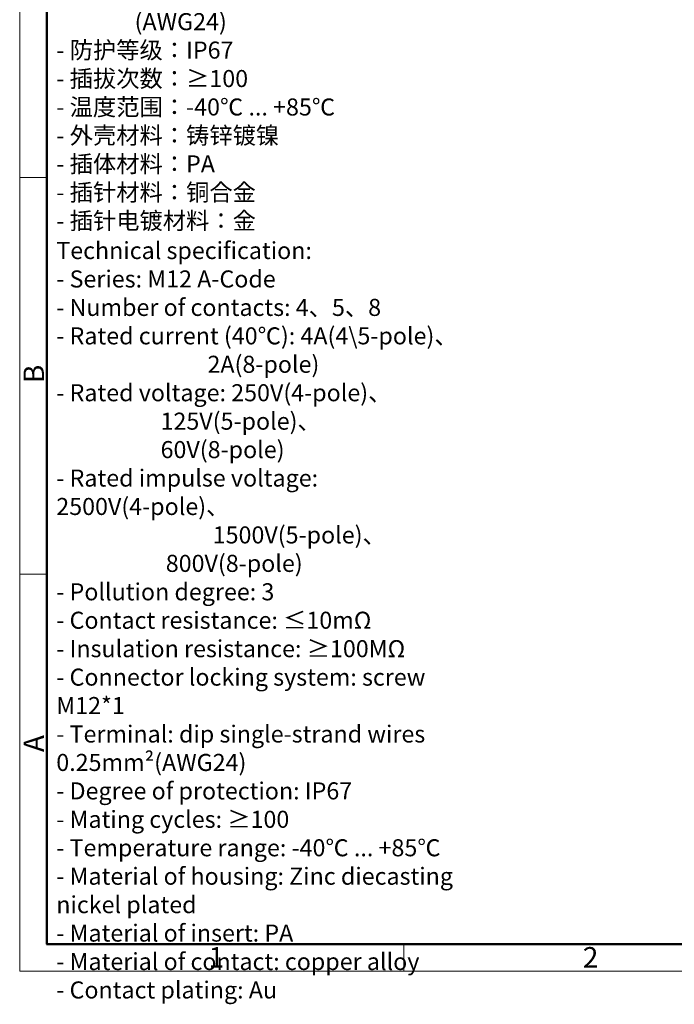
# Model space of a CAD drawing. Units: millimetres. Extents: x 2227 to 2375, y 635 to 742.
# Drawn here: x 2227 to 2269, y 635 to 699 of the extents above; entities that cross this region are included whole.
import ezdxf

# ---------------------------------------------------------------- set-up
doc = ezdxf.new("R2010")
doc.units = ezdxf.units.MM
doc.header["$LTSCALE"] = 65.395
for name, color, linetype, lineweight in [('Dim', 3, 'CONTINUOUS', 15), ('图框', 7, 'CONTINUOUS', 20), ('打标文字', 3, 'CONTINUOUS', 20)]:
    doc.layers.add(name, color=color, linetype=linetype, lineweight=lineweight)
doc.styles.add('Romans字体', font='romans.shx', dxfattribs={"width": 0.75})
doc.styles.get("Standard").update_dxf_attribs({"font": '仿宋_GB2312.ttf', "width": 0.75})

# ---------------------------------------------------------------- blocks, each defined once
blk = doc.blocks.new('A4')
at = {"layer": '图框', "color": 1, "lineweight": 18}
for p, q in [((2007.12, 900.86), (2007.12, 480.86)), ((2007.12, 480.86), (2601.11, 480.86))]:
    blk.add_line(p, q, dxfattribs=at)
at = {"layer": '图框', "lineweight": 50}
for p, q in [((2014.12, 487.83), (2014.12, 869.84)), ((2014, 487.86), (2594.15, 487.86))]:
    blk.add_line(p, q, dxfattribs=at)
at = {"layer": '图框', "color": 6}
for p, q in [((2014.12, 685.58), (2007.12, 685.58)), ((2014.12, 583.22), (2007.12, 583.22)), ((2106.19, 487.86), (2106.19, 480.86))]:
    blk.add_line(p, q, dxfattribs=at)
at = {"layer": '图框', "color": 6, "char_height": 5.3, "width": 5.1158, "attachment_point": 1, "rotation": 90, "style": 'Romans字体'}
for s, insert in [('B', (2008.1, 632.54)), ('A', (2008.1, 537.37))]:
    blk.add_mtext(s, dxfattribs=dict(at, insert=insert))
at = {"layer": '图框', "color": 6, "char_height": 5.3, "width": 5.1158, "attachment_point": 1, "style": 'Romans字体'}
for s, insert in [('1', (2055.81, 487.1)), ('2', (2152.34, 487.09))]:
    blk.add_mtext(s, dxfattribs=dict(at, insert=insert))

msp = doc.modelspace()

# ---------------------------------------------------------------- block references
at = {"layer": 'Dim', "xscale": 0.25, "yscale": 0.25, "zscale": 0.25}
msp.add_blockref('A4', (1724.8845, 517.1121), dxfattribs=at)

# ---------------------------------------------------------------- texts
at = {"layer": '打标文字', "color": 3, "char_height": 1.1, "attachment_point": 1}
for s, insert in [('\\A1;{\\f仿宋_GB2312|b0|i0|c134|p49;技术参数\\fSimSun|b0|i0|c134|p2;：\\P\\Fromans|c134;- \\f仿宋_GB2312|b0|i0|c134|p49;产品系列\\fSimSun|b0|i0|c134|p2;：\\Fromans|c134;M12} {\\Fromans|c134;A-Code                             \\P- \\f仿宋_GB2312|b0|i0|c134|p49;插针数：\\Fromans|c134;4\\fSimSun|b0|i0|c134|p2;、\\Fromans|c134;5\\fSimSun|b0|i0|c134|p2;、\\Fromans|c134;8\\P- \\f仿宋_GB2312|b0|i0|c134|p49;额定电流\\Fromans|c134;(40\\fSimSun|b0|i0|c134|p2;℃\\Fromans|c134;)\\fSimSun|b0|i0|c134|p2;：\\Fromans|c134;4A(4\\\\5-pole)\\fSimSun|b0|i0|c134|p2;、\\P                    \\Fromans|c134;2A(8-pole)\\P- \\f仿宋_GB2312|b0|i0|c134|p49;额定电压\\fSimSun|b0|i0|c134|p2;：\\Fromans|c134;250V(4-pole)\\fSimSun|b0|i0|c134|p2;、\\P             \\Fromans|c134;125V(5-pole)\\fSimSun|b0|i0|c134|p2;、\\P             \\Fromans|c134;60V(8-pole)\\P- \\f仿宋_GB2312|b0|i0|c134|p49;额定脉冲电压\\fSimSun|b0|i0|c134|p2;：\\Fromans|c134;2500V(4-pole)\\fSimSun|b0|i0|c134|p2;、\\P                 \\Fromans|c134;1500V(5-pole)\\fSimSun|b0|i0|c134|p2;、\\P                 \\Fromans|c134;800V(8-pole)\\P- \\f仿宋_GB2312|b0|i0|c134|p49;污染等级\\fSimSun|b0|i0|c134|p2;：\\Fromans|c134;3                   \\P- \\f仿宋_GB2312|b0|i0|c134|p49;接触电阻\\fSimSun|b0|i0|c134|p2;：}≤{\\Fromans|c134;10mΩ             \\P- \\f仿宋_GB2312|b0|i0|c134|p49;绝缘电阻\\fSimSun|b0|i0|c134|p2;：≥\\Fromans|c134;100MΩ            \\P- \\f仿宋_GB2312|b0|i0|c134|p49;锁紧方式\\fSimSun|b0|i0|c134|p2;：\\f仿宋_GB2312|b0|i0|c134|p49;螺纹式\\Fromans|c134;M12*1           \\P- \\f仿宋_GB2312|b0|i0|c134|p49;连接方式\\fSimSun|b0|i0|c134|p2;：\\f仿宋_GB2312|b0|i0|c134|p49;预接导线\\Fromans|c134;0.25mm²\\P               (AWG24)\\P- \\f仿宋_GB2312|b0|i0|c134|p49;防护等级\\fSimSun|b0|i0|c134|p2;：\\Fromans|c134;IP67               \\P- \\f仿宋_GB2312|b0|i0|c134|p49;插拔次数\\fSimSun|b0|i0|c134|p2;：≥\\Fromans|c134;100            \\P- \\f仿宋_GB2312|b0|i0|c134|p49;温度范围\\fSimSun|b0|i0|c134|p2;：\\Fromans|c134;-40\\fSimSun|b0|i0|c134|p2;℃\\Fromans|c134; ... +85\\fSimSun|b0|i0|c134|p2;℃\\Fromans|c134;          \\P- \\f仿宋_GB2312|b0|i0|c134|p49;外壳材料\\fSimSun|b0|i0|c134|p2;：\\f仿宋_GB2312|b0|i0|c134|p49;铸锌镀镍\\Fromans|c134;\\P- \\f仿宋_GB2312|b0|i0|c134|p49;插体材料\\fSimSun|b0|i0|c134|p2;：\\Fromans|c134;PA\\P- \\f仿宋_GB2312|b0|i0|c134|p49;插针材料\\fSimSun|b0|i0|c134|p2;：\\f仿宋_GB2312|b0|i0|c134|p49;铜合金\\Fromans|c134;                      \\P- \\f仿宋_GB2312|b0|i0|c134|p49;插针电镀材料\\fSimSun|b0|i0|c134|p2;：\\f仿宋_GB2312|b0|i0|c134|p49;金\\P\\Fromans|c134;                                   \\P\\P  }', (2229.0298, 733.9412)), ('\\A1;{\\Fromans|c134;Technical specification:\\P- Series: M12 A-Code\\P- Number of contacts: 4\\fSimSun|b0|i0|c134|p2;、\\Fromans|c134;5\\fSimSun|b0|i0|c134|p2;、\\Fromans|c134;8\\P- \\A0;Rated current (40\\fSimSun|b0|i0|c134|p2;℃\\Fromans|c134;)\\A1;: 4A(4\\\\5-pole)\\fSimSun|b0|i0|c134|p2;、\\P                             \\Fromans|c134;2A(8-pole}){\\Fromans|c134;\\P- \\A0;Rated voltage\\A1;: 250V(4-pole)\\fSimSun|b0|i0|c134|p2;、\\P                    \\Fromans|c134;125V(5-pole)\\fSimSun|b0|i0|c134|p2;、\\P                    \\Fromans|c134;60V(8-pole)\\P- \\A0;Rated impulse voltage\\A1;: 2500V(4-pole)\\fSimSun|b0|i0|c134|p2;、\\P                              \\Fromans|c134;1500V(5-pole)\\fSimSun|b0|i0|c134|p2;、\\Fromans|c134;\\P                     800V(8-pole)\\P- \\A0;Pollution degree\\A1;: 3\\P- \\A0;Contact resistance\\A1;: }≤{\\Fromans|c134;10mΩ\\P- Insulation resistance: \\fSimSun|b0|i0|c134|p2;≥\\Fromans|c134;100MΩ \\P- \\A0;Connector locking system\\A1;: \\A0;screw\\A1; M12*1\\P- \\A0;Terminal\\A1;: dip \\A0;single-strand wires 0.25mm²\\A1;(AWG24)\\P- \\A0;Degree of protection\\A1;: IP67\\P- \\A0;Mating cycles\\A1;: \\fSimSun|b0|i0|c134|p2;≥\\Fromans|c134;100  \\P- \\A0;Temperature range\\A1;: -40\\fSimSun|b0|i0|c134|p2;℃\\Fromans|c134; ... +85\\fSimSun|b0|i0|c134|p2;℃\\Fromans|c134;\\P- \\A0;Material of housing: Zinc diecasting nickel plated\\A1;\\P- \\A0;Material of insert\\A1;: PA\\P- \\A0;Material of contact\\A1;: \\A0;copper alloy\\A1;\\P- \\A0;Contact plating\\A1;: \\A0;Au\\A1;\\P\\P\\P  }', (2229.0226, 684.3449))]:
    msp.add_mtext(s, dxfattribs=dict(at, insert=insert))

doc.saveas('drawing.dxf')
